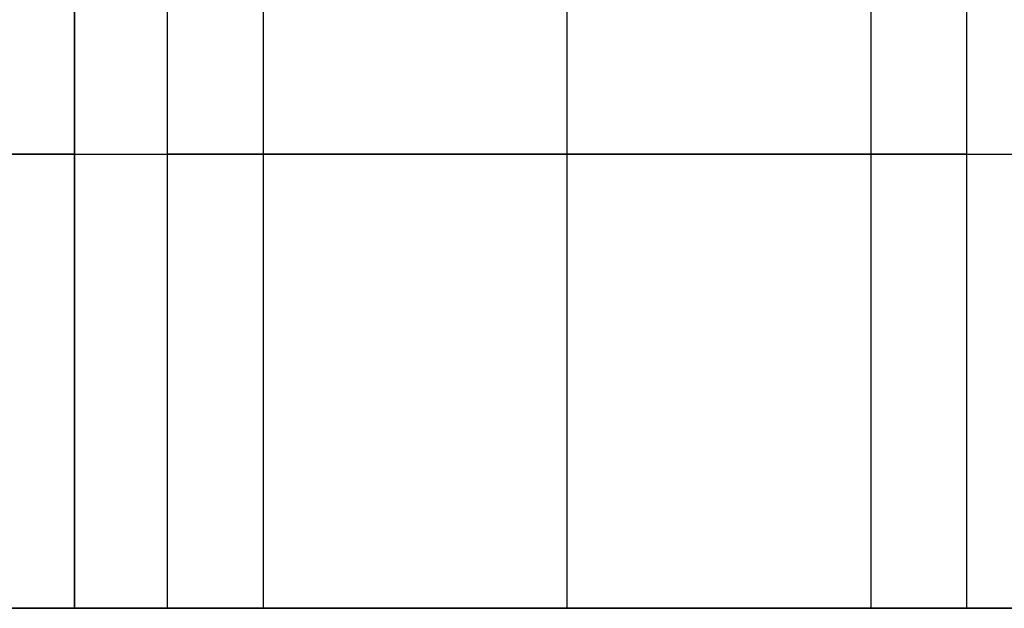
# Model space of a CAD drawing. Units: millimetres. Extents: x 0 to 818, y 0 to 352.
# Drawn here: x 614 to 621, y 322 to 326 of the extents above; entities that cross this region are included whole.
import ezdxf

# ---------------------------------------------------------------- set-up
doc = ezdxf.new("R2010")
doc.units = ezdxf.units.MM
doc.header["$MEASUREMENT"] = 0
doc.layers.add('displaywindow', color=254, linetype='Continuous', true_color=0xe1e1e1)

msp = doc.modelspace()

# ---------------------------------------------------------------- linework, layer by layer
at = {"layer": 'displaywindow', "color": 254, "true_color": 0xe1e1e1}
for p, q in [((616.137, 328.3204, -447.455), (616.137, 321.9704, -447.455)), ((616.137, 328.3204, -451.0842), (616.137, 321.9704, -451.0842)), ((616.137, 328.3204, -479.205), (616.137, 321.9704, -479.205)), ((616.137, 328.3204, -482.8342), (616.137, 321.9704, -482.8342)), ((618.2616, 328.3204, -446.4756), (618.2616, 321.9704, -446.4756)), ((618.2616, 328.3204, -452.0636), (618.2616, 321.9704, -452.0636)), ((618.2616, 328.3204, -478.2256), (618.2616, 321.9704, -478.2256)), ((618.2616, 328.3204, -483.8136), (618.2616, 321.9704, -483.8136)), ((620.3862, 328.3204, -447.455), (620.3862, 321.9704, -447.455)), ((620.3862, 328.3204, -451.0842), (620.3862, 321.9704, -451.0842)), ((620.3862, 328.3204, -479.205), (620.3862, 321.9704, -479.205)), ((620.3862, 328.3204, -482.8342), (620.3862, 321.9704, -482.8342)), ((614.8199, 325.1454, -442.9196), (724.2177, 325.1454, -442.9196)), ((614.8199, 325.1454, -487.3696), (724.2177, 325.1454, -487.3696)), ((611.6449, 321.9704, -465.1446), (727.3928, 321.9704, -465.1446))]:
    msp.add_line(p, q, dxfattribs=at)
at = {"layer": 'displaywindow', "color": 254, "true_color": 0xe1e1e1, "extrusion": (0, 1, 5.68434e-14)}
msp.add_arc((-614.8199, -446.0946, 325.1454), 3.175, 360, 90, dxfattribs=at)
at = {"layer": 'displaywindow', "color": 254, "true_color": 0xe1e1e1, "extrusion": (0, 1, 0)}
for centre, radius, start, end in [((-614.8199, -484.1946, 325.1454), 3.175, 270, 0), ((-618.2616, -449.2696, 325.1454), 2.794, 0, 180), ((-618.2616, -449.2696, 325.1454), 2.794, 180, 360), ((-618.2616, -481.0196, 325.1454), 2.794, 0, 180), ((-618.2616, -481.0196, 325.1454), 2.794, 180, 0)]:
    msp.add_arc(centre, radius, start, end, dxfattribs=at)
at = {"layer": 'displaywindow', "color": 254, "true_color": 0xe1e1e1, "extrusion": (1, -7.37622e-12, -2.3698e-09)}
msp.add_open_spline([(614.8199, 321.9704, -442.9196), (614.8199, 322.3937, -442.9196), (614.8199, 322.8171, -442.9196), (614.8199, 323.6637, -442.9196), (614.8199, 324.0871, -442.9196), (614.8199, 324.9337, -442.9196), (614.8199, 325.3571, -442.9196), (614.8199, 326.2037, -442.9196), (614.8199, 326.6271, -442.9196), (614.8199, 327.4737, -442.9196), (614.8199, 327.8971, -442.9196), (614.8199, 328.3204, -442.9196)], degree=3, knots=[0, 0, 0, 0, 0.2, 0.2, 0.4, 0.4, 0.6, 0.6, 0.8, 0.8, 1, 1, 1, 1], dxfattribs=at)
msp.add_open_spline([(614.8199, 321.9704, -442.9196), (614.8199, 322.3937, -442.9196), (614.8199, 322.8171, -442.9196), (614.8199, 323.6637, -442.9196), (614.8199, 324.0871, -442.9196), (614.8199, 324.9337, -442.9196), (614.8199, 325.3571, -442.9196), (614.8199, 326.2037, -442.9196), (614.8199, 326.6271, -442.9196), (614.8199, 327.4737, -442.9196), (614.8199, 327.8971, -442.9196), (614.8199, 328.3204, -442.9196)], degree=3, knots=[0, 0, 0, 0, 0.2, 0.2, 0.4, 0.4, 0.6, 0.6, 0.8, 0.8, 1, 1, 1, 1], dxfattribs=at)
at = {"layer": 'displaywindow', "color": 254, "true_color": 0xe1e1e1}
for points in [[(614.8199, 328.3204, -487.3696), (614.8199, 326.2037, -487.3696), (614.8199, 324.0871, -487.3696), (614.8199, 321.9704, -487.3696)], [(614.8199, 328.3204, -487.3696), (614.8199, 326.2037, -487.3696), (614.8199, 324.0871, -487.3696), (614.8199, 321.9704, -487.3696)], [(615.4676, 328.3204, -449.2696), (615.4676, 326.2037, -449.2696), (615.4676, 324.0871, -449.2696), (615.4676, 321.9704, -449.2696)], [(615.4676, 328.3204, -449.2696), (615.4676, 326.2037, -449.2696), (615.4676, 324.0871, -449.2696), (615.4676, 321.9704, -449.2696)], [(615.4676, 328.3204, -481.0196), (615.4676, 326.2037, -481.0196), (615.4676, 324.0871, -481.0196), (615.4676, 321.9704, -481.0196)], [(615.4676, 328.3204, -481.0196), (615.4676, 326.2037, -481.0196), (615.4676, 324.0871, -481.0196), (615.4676, 321.9704, -481.0196)], [(621.0556, 328.3204, -449.2696), (621.0556, 326.2037, -449.2696), (621.0556, 324.0871, -449.2696), (621.0556, 321.9704, -449.2696)], [(621.0556, 328.3204, -449.2696), (621.0556, 326.2037, -449.2696), (621.0556, 324.0871, -449.2696), (621.0556, 321.9704, -449.2696)], [(621.0556, 328.3204, -481.0196), (621.0556, 326.2037, -481.0196), (621.0556, 324.0871, -481.0196), (621.0556, 321.9704, -481.0196)], [(621.0556, 328.3204, -481.0196), (621.0556, 326.2037, -481.0196), (621.0556, 324.0871, -481.0196), (621.0556, 321.9704, -481.0196)]]:
    msp.add_open_spline(points, degree=3, dxfattribs=at)
at = {"layer": 'displaywindow', "color": 254, "true_color": 0xe1e1e1, "extrusion": (-1.39625e-14, -1, -3.18659e-14)}
msp.add_open_spline([(614.8199, 321.9704, -487.3696), (614.4874, 321.9704, -487.3695), (614.1547, 321.9704, -487.3178), (613.5224, 321.9704, -487.1119), (613.2227, 321.9704, -486.9587), (612.6848, 321.9704, -486.5678), (612.4468, 321.9704, -486.3298), (612.0559, 321.9704, -485.7918), (611.903, 321.9704, -485.492), (611.6976, 321.9704, -484.8595), (611.645, 321.9704, -484.5271), (611.6449, 321.9704, -484.1946)], degree=3, knots=[0, 0, 0, 0, 0.2, 0.2, 0.4, 0.4, 0.6, 0.6, 0.8, 0.8, 1, 1, 1, 1], dxfattribs=at)
msp.add_open_spline([(614.8199, 321.9704, -487.3696), (614.4874, 321.9704, -487.3695), (614.1547, 321.9704, -487.3178), (613.5224, 321.9704, -487.1119), (613.2227, 321.9704, -486.9587), (612.6848, 321.9704, -486.5678), (612.4468, 321.9704, -486.3298), (612.0559, 321.9704, -485.7918), (611.903, 321.9704, -485.492), (611.6976, 321.9704, -484.8595), (611.645, 321.9704, -484.5271), (611.6449, 321.9704, -484.1946)], degree=3, knots=[0, 0, 0, 0, 0.2, 0.2, 0.4, 0.4, 0.6, 0.6, 0.8, 0.8, 1, 1, 1, 1], dxfattribs=at)
at = {"layer": 'displaywindow', "color": 254, "true_color": 0xe1e1e1, "extrusion": (1.39545e-14, -1, -3.18581e-14)}
msp.add_open_spline([(611.645, 321.9704, -446.0946), (611.645, 321.9704, -445.7621), (611.6975, 321.9704, -445.4297), (611.903, 321.9704, -444.7972), (612.0557, 321.9704, -444.4972), (612.4465, 321.9704, -443.9592), (612.6849, 321.9704, -443.7217), (613.2224, 321.9704, -443.3301), (613.5223, 321.9704, -443.1771), (614.1551, 321.9704, -442.9726), (614.4874, 321.9704, -442.9196), (614.8199, 321.9704, -442.9196)], degree=3, knots=[0, 0, 0, 0, 0.2, 0.2, 0.4, 0.4, 0.6, 0.6, 0.8, 0.8, 1, 1, 1, 1], dxfattribs=at)
msp.add_open_spline([(611.645, 321.9704, -446.0946), (611.645, 321.9704, -445.7621), (611.6975, 321.9704, -445.4297), (611.903, 321.9704, -444.7972), (612.0557, 321.9704, -444.4972), (612.4465, 321.9704, -443.9592), (612.6849, 321.9704, -443.7217), (613.2224, 321.9704, -443.3301), (613.5223, 321.9704, -443.1771), (614.1551, 321.9704, -442.9726), (614.4874, 321.9704, -442.9196), (614.8199, 321.9704, -442.9196)], degree=3, knots=[0, 0, 0, 0, 0.2, 0.2, 0.4, 0.4, 0.6, 0.6, 0.8, 0.8, 1, 1, 1, 1], dxfattribs=at)
at = {"layer": 'displaywindow', "color": 254, "true_color": 0xe1e1e1, "extrusion": (-2.65852e-15, -1, 4.22596e-10)}
msp.add_open_spline([(614.8199, 321.9704, -442.9196), (622.1131, 321.9704, -442.9196), (629.4063, 321.9704, -442.9196), (643.9927, 321.9704, -442.9196), (651.2859, 321.9704, -442.9196), (665.8722, 321.9704, -442.9196), (673.1654, 321.9704, -442.9196), (687.7518, 321.9704, -442.9196), (695.045, 321.9704, -442.9196), (709.6313, 321.9704, -442.9196), (716.9245, 321.9704, -442.9196), (724.2177, 321.9704, -442.9196)], degree=3, knots=[0, 0, 0, 0, 0.2, 0.2, 0.4, 0.4, 0.6, 0.6, 0.8, 0.8, 1, 1, 1, 1], dxfattribs=at)
msp.add_open_spline([(614.8199, 321.9704, -442.9196), (622.1131, 321.9704, -442.9196), (629.4063, 321.9704, -442.9196), (643.9927, 321.9704, -442.9196), (651.2859, 321.9704, -442.9196), (665.8722, 321.9704, -442.9196), (673.1654, 321.9704, -442.9196), (687.7518, 321.9704, -442.9196), (695.045, 321.9704, -442.9196), (709.6313, 321.9704, -442.9196), (716.9245, 321.9704, -442.9196), (724.2177, 321.9704, -442.9196)], degree=3, knots=[0, 0, 0, 0, 0.2, 0.2, 0.4, 0.4, 0.6, 0.6, 0.8, 0.8, 1, 1, 1, 1], dxfattribs=at)
at = {"layer": 'displaywindow', "color": 254, "true_color": 0xe1e1e1, "extrusion": (2.70923e-15, 1, -5.43466e-10)}
msp.add_open_spline([(724.2177, 321.9704, -487.3696), (716.9245, 321.9704, -487.3696), (709.6313, 321.9704, -487.3696), (695.045, 321.9704, -487.3696), (687.7518, 321.9704, -487.3696), (673.1654, 321.9704, -487.3696), (665.8722, 321.9704, -487.3696), (651.2859, 321.9704, -487.3696), (643.9927, 321.9704, -487.3696), (629.4063, 321.9704, -487.3696), (622.1131, 321.9704, -487.3696), (614.8199, 321.9704, -487.3696)], degree=3, knots=[0, 0, 0, 0, 0.2, 0.2, 0.4, 0.4, 0.6, 0.6, 0.8, 0.8, 1, 1, 1, 1], dxfattribs=at)
msp.add_open_spline([(724.2177, 321.9704, -487.3696), (716.9245, 321.9704, -487.3696), (709.6313, 321.9704, -487.3696), (695.045, 321.9704, -487.3696), (687.7518, 321.9704, -487.3696), (673.1654, 321.9704, -487.3696), (665.8722, 321.9704, -487.3696), (651.2859, 321.9704, -487.3696), (643.9927, 321.9704, -487.3696), (629.4063, 321.9704, -487.3696), (622.1131, 321.9704, -487.3696), (614.8199, 321.9704, -487.3696)], degree=3, knots=[0, 0, 0, 0, 0.2, 0.2, 0.4, 0.4, 0.6, 0.6, 0.8, 0.8, 1, 1, 1, 1], dxfattribs=at)
at = {"layer": 'displaywindow', "color": 254, "true_color": 0xe1e1e1, "extrusion": (0, -1, 0)}
msp.add_open_spline([(615.4676, 321.9704, -449.2696), (615.4679, 321.9704, -448.6844), (615.6572, 321.9704, -448.1007), (616.3453, 321.9704, -447.154), (616.8417, 321.9704, -446.7931), (617.9547, 321.9704, -446.4314), (618.5684, 321.9704, -446.4316), (619.6819, 321.9704, -446.792), (620.1784, 321.9704, -447.1537), (620.8657, 321.9704, -448.1009), (621.0554, 321.9704, -448.6844), (621.0556, 321.9704, -449.2696)], degree=3, knots=[0, 0, 0, 0, 0.2, 0.2, 0.4, 0.4, 0.6, 0.6, 0.8, 0.8, 1, 1, 1, 1], dxfattribs=at)
msp.add_open_spline([(615.4676, 321.9704, -449.2696), (615.4679, 321.9704, -448.6844), (615.6572, 321.9704, -448.1007), (616.3453, 321.9704, -447.154), (616.8417, 321.9704, -446.7931), (617.9547, 321.9704, -446.4314), (618.5684, 321.9704, -446.4316), (619.6819, 321.9704, -446.792), (620.1784, 321.9704, -447.1537), (620.8657, 321.9704, -448.1009), (621.0554, 321.9704, -448.6844), (621.0556, 321.9704, -449.2696)], degree=3, knots=[0, 0, 0, 0, 0.2, 0.2, 0.4, 0.4, 0.6, 0.6, 0.8, 0.8, 1, 1, 1, 1], dxfattribs=at)
at = {"layer": 'displaywindow', "color": 254, "true_color": 0xe1e1e1, "extrusion": (0, 1, 2.00282e-14)}
for points in [[(621.0556, 321.9704, -449.2696), (621.0554, 321.9704, -449.8548), (620.866, 321.9704, -450.4385), (620.178, 321.9704, -451.3852), (619.6816, 321.9704, -451.7461), (618.5685, 321.9704, -452.1078), (617.9548, 321.9704, -452.1076), (616.8413, 321.9704, -451.7472), (616.3449, 321.9704, -451.3855), (615.6575, 321.9704, -450.4383), (615.4679, 321.9704, -449.8548), (615.4676, 321.9704, -449.2696)], [(621.0556, 321.9704, -481.0196), (621.0554, 321.9704, -481.6048), (620.866, 321.9704, -482.1885), (620.178, 321.9704, -483.1352), (619.6816, 321.9704, -483.4961), (618.5685, 321.9704, -483.8578), (617.9548, 321.9704, -483.8576), (616.8413, 321.9704, -483.4972), (616.3449, 321.9704, -483.1355), (615.6575, 321.9704, -482.1883), (615.4679, 321.9704, -481.6048), (615.4676, 321.9704, -481.0196)], [(621.0556, 321.9704, -481.0196), (621.0554, 321.9704, -481.6048), (620.866, 321.9704, -482.1885), (620.178, 321.9704, -483.1352), (619.6816, 321.9704, -483.4961), (618.5685, 321.9704, -483.8578), (617.9548, 321.9704, -483.8576), (616.8413, 321.9704, -483.4972), (616.3449, 321.9704, -483.1355), (615.6575, 321.9704, -482.1883), (615.4679, 321.9704, -481.6048), (615.4676, 321.9704, -481.0196)], [(621.0556, 321.9704, -449.2696), (621.0554, 321.9704, -449.8548), (620.866, 321.9704, -450.4385), (620.178, 321.9704, -451.3852), (619.6816, 321.9704, -451.7461), (618.5685, 321.9704, -452.1078), (617.9548, 321.9704, -452.1076), (616.8413, 321.9704, -451.7472), (616.3449, 321.9704, -451.3855), (615.6575, 321.9704, -450.4383), (615.4679, 321.9704, -449.8548), (615.4676, 321.9704, -449.2696)]]:
    msp.add_open_spline(points, degree=3, knots=[0, 0, 0, 0, 0.2, 0.2, 0.4, 0.4, 0.6, 0.6, 0.8, 0.8, 1, 1, 1, 1], dxfattribs=at)
at = {"layer": 'displaywindow', "color": 254, "true_color": 0xe1e1e1, "extrusion": (9.9015e-26, -1, -2.00282e-14)}
msp.add_open_spline([(615.4676, 321.9704, -481.0196), (615.4679, 321.9704, -480.4344), (615.6572, 321.9704, -479.8507), (616.3453, 321.9704, -478.904), (616.8417, 321.9704, -478.5431), (617.9547, 321.9704, -478.1814), (618.5684, 321.9704, -478.1816), (619.6819, 321.9704, -478.542), (620.1784, 321.9704, -478.9037), (620.8657, 321.9704, -479.8509), (621.0554, 321.9704, -480.4344), (621.0556, 321.9704, -481.0196)], degree=3, knots=[0, 0, 0, 0, 0.2, 0.2, 0.4, 0.4, 0.6, 0.6, 0.8, 0.8, 1, 1, 1, 1], dxfattribs=at)
msp.add_open_spline([(615.4676, 321.9704, -481.0196), (615.4679, 321.9704, -480.4344), (615.6572, 321.9704, -479.8507), (616.3453, 321.9704, -478.904), (616.8417, 321.9704, -478.5431), (617.9547, 321.9704, -478.1814), (618.5684, 321.9704, -478.1816), (619.6819, 321.9704, -478.542), (620.1784, 321.9704, -478.9037), (620.8657, 321.9704, -479.8509), (621.0554, 321.9704, -480.4344), (621.0556, 321.9704, -481.0196)], degree=3, knots=[0, 0, 0, 0, 0.2, 0.2, 0.4, 0.4, 0.6, 0.6, 0.8, 0.8, 1, 1, 1, 1], dxfattribs=at)

doc.saveas('drawing.dxf')
